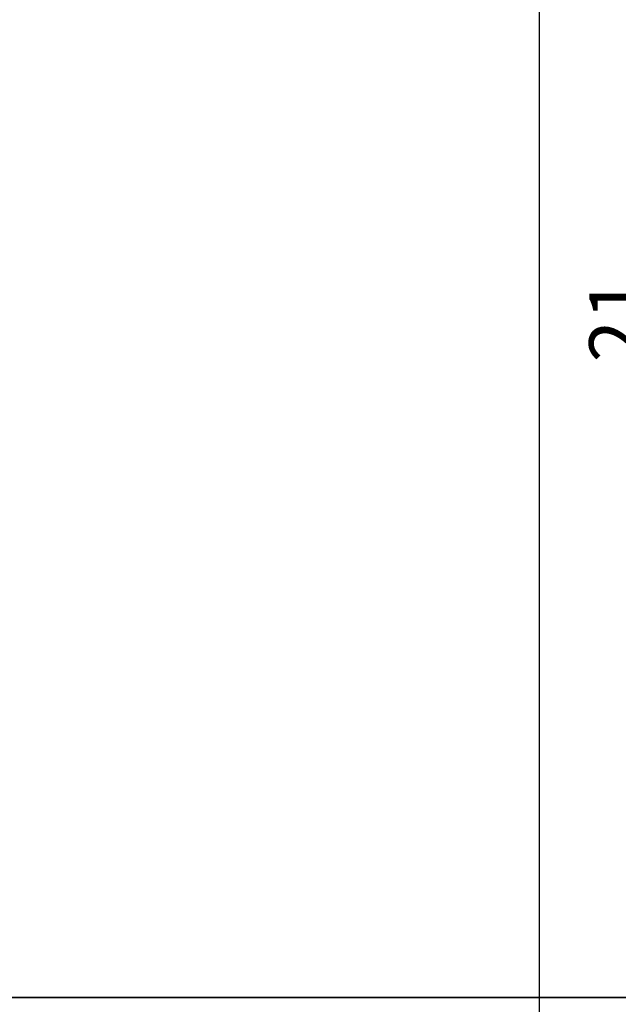
# Model space of a CAD drawing. Units: millimetres. Extents: x 122300 to 139652, y -11960 to 3990.
# Drawn here: x 127363 to 128108, y -1139 to 88 of the extents above; entities that cross this region are included whole.
import ezdxf

# ---------------------------------------------------------------- set-up
doc = ezdxf.new("R2010")
doc.units = ezdxf.units.MM
doc.header["$LTSCALE"] = 2.5
doc.layers.get('Defpoints').update_dxf_attribs({"color": 10})
doc.layers.add('SICHTBAR', color=5, linetype='Continuous', lineweight=25)
doc.styles.get("Standard").update_dxf_attribs({"font": 'arial.ttf'})
doc.dimstyles.get("Standard").update_dxf_attribs({"dimscale": 10, "dimtxt": 3.5, "dimasz": 2.4, "dimexe": 1.8, "dimexo": 0, "dimgap": 1, "dimtad": 1, "dimdec": 0, "dimrnd": 0.01, "dimzin": 0, "dimdsep": 46, "dimtxsty": 'Standard', "dimcen": 3, "dimclrd": 256, "dimclre": 256, "dimclrt": 256, "dimadec": 0, "dimazin": 0, "dimtfac": 1, "dimtdec": 0, "dimtix": 1, "dimtmove": 0, "dimatfit": 0, "dimfxl": 1, "dimtolj": 1, "dimtzin": 0, "dimarcsym": 0})

# ---------------------------------------------------------------- blocks, each defined once
blk = doc.blocks.new('*D258')
at = {"layer": 'Defpoints', "color": 0, "transparency": 16777216}
for p in [(128167.3, -455), (128234.6, -455), (128232.5, -475.5)]:
    blk.add_point(p, dxfattribs=at)
at = {"layer": 'SICHTBAR', "lineweight": -2, "transparency": 16777216}
for p, q in [((128167.3, -405), (128167.3, -217)), ((128234.6, -455), (128149.3, -455)), ((128167.3, -475.5), (128167.3, -455)), ((128232.5, -475.5), (128149.3, -475.5)), ((128167.3, -525.5), (128167.3, -575.5))]:
    blk.add_line(p, q, dxfattribs=at)
at = {"layer": 'SICHTBAR', "transparency": 16777216}
for points in [[(128159, -405), (128175.6, -405), (128167.3, -455)], [(128159, -525.5), (128175.6, -525.5), (128167.3, -475.5)]]:
    blk.add_solid(points, dxfattribs=at)
at = {"layer": 'SICHTBAR', "transparency": 16777216, "insert": (128072, -286), "char_height": 70, "attachment_point": 2, "rotation": 90}
blk.add_mtext('\\A1;21', dxfattribs=at)

msp = doc.modelspace()

# ---------------------------------------------------------------- linework, layer by layer
at = {"layer": 'SICHTBAR', "color": 0}
msp.add_lwpolyline([(128010, -9740), (128010, 3140), (130020, 3140), (130020, -7280)], dxfattribs=at)
for points in [[(123430, 100), (136050, 100), (136050, -1130), (123430, -1130)], [(123430, -1130), (136050, -1130), (136050, -2360), (123430, -2360)]]:
    msp.add_lwpolyline(points, close=True, dxfattribs=at)

# ---------------------------------------------------------------- dimensions: what is measured, and where the dimension line sits
at = {"layer": 'SICHTBAR'}
dim = msp.add_linear_dim(base=(128167.3, -455), p1=(128232.5, -475.5), p2=(128234.625, -455), angle=90, dimstyle='Standard', override={"dimtxt": 7, "dimasz": 5, "dimgap": 2.5}, dxfattribs=at)
dim.commit()
dim.dimension.update_dxf_attribs({"geometry": '*D258', "text_midpoint": (128167.3, -286.0231924), "dimtype": 160})

doc.saveas('drawing.dxf')
